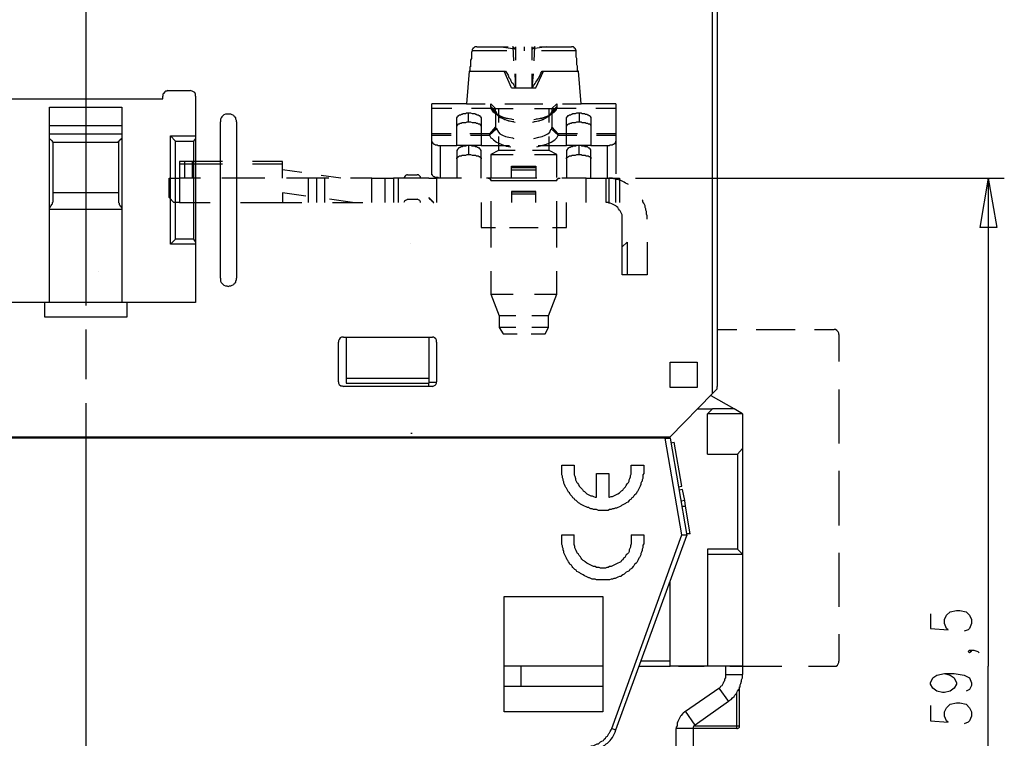
# Model space of a CAD drawing. Extents: x 0 to 297, y 0 to 420.
# Drawn here: x 118 to 178, y 299 to 343 of the extents above; entities that cross this region are included whole.
import ezdxf

# ---------------------------------------------------------------- set-up
doc = ezdxf.new("R2010")
doc.units = 0
doc.header["$MEASUREMENT"] = 0
doc.layers.add('CALQUE_1', color=160, linetype='Continuous')

msp = doc.modelspace()

# ---------------------------------------------------------------- linework, layer by layer
at = {"layer": 'CALQUE_1', "color": 7}
for p, q in [((160.564, 320.227), (160.564, 353.331)), ((160.86, 353.331), (160.86, 320.651)), ((122.381, 350.96), (122.381, 338.303)), ((146.213, 341.351), (146.213, 341.351)), ((146.213, 341.351), (148.118, 341.351)), ((147.695, 341.351), (147.695, 341.351)), ((147.695, 341.351), (147.695, 341.351)), ((147.695, 341.351), (147.695, 341.351)), ((147.695, 341.351), (147.695, 341.351)), ((147.695, 341.351), (148.542, 341.224)), ((148.415, 341.351), (148.372, 341.351)), ((148.457, 340.504), (148.415, 341.351)), ((148.415, 341.351), (148.415, 341.351)), ((148.584, 340.546), (148.584, 341.351)), ((149.092, 341.351), (149.092, 341.097)), ((149.557, 341.351), (149.557, 340.546)), ((150.447, 341.351), (149.6, 341.224)), ((149.727, 341.351), (149.685, 340.504)), ((149.769, 341.351), (149.727, 341.351)), ((149.727, 341.351), (149.727, 341.351)), ((149.769, 341.351), (149.769, 341.351)), ((150.023, 341.351), (151.97, 341.351)), ((150.447, 341.351), (150.447, 341.351)), ((150.447, 341.351), (150.447, 341.351)), ((150.447, 341.351), (150.447, 341.351)), ((150.447, 341.351), (150.447, 341.351)), ((150.447, 341.351), (150.447, 341.351)), ((151.97, 341.351), (151.97, 341.351)), ((145.917, 341.097), (145.917, 341.097)), ((148.034, 341.097), (145.917, 341.097)), ((148.542, 341.224), (148.542, 341.224)), ((149.092, 341.097), (149.092, 341.097)), ((152.267, 341.097), (150.15, 341.097)), ((145.748, 339.869), (145.578, 337.879)), ((145.748, 339.869), (145.748, 339.869)), ((145.79, 339.869), (145.748, 339.869)), ((145.79, 339.869), (147.949, 339.869)), ((148.33, 338.853), (147.864, 339.869)), ((147.949, 339.869), (147.949, 339.869)), ((147.949, 339.869), (147.949, 339.869)), ((148.584, 338.853), (148.542, 339.7)), ((148.584, 338.853), (148.584, 339.7)), ((149.557, 339.7), (149.557, 338.853)), ((149.642, 339.7), (149.557, 338.853)), ((149.812, 338.853), (150.277, 339.869)), ((150.192, 339.869), (152.351, 339.869)), ((152.394, 339.869), (152.351, 339.869)), ((152.563, 337.879), (152.394, 339.869)), ((127.08, 338.176), (127.08, 338.345)), ((127.376, 338.684), (128.773, 338.684)), ((129.069, 338.345), (129.069, 325.773)), ((148.33, 338.853), (148.33, 338.853)), ((148.33, 338.853), (148.542, 338.853)), ((148.542, 338.853), (148.584, 338.853)), ((148.584, 338.853), (149.557, 338.853)), ((148.584, 338.853), (148.584, 338.853)), ((148.584, 338.853), (148.584, 338.853)), ((149.557, 338.853), (149.6, 338.853)), ((149.557, 338.853), (149.557, 338.853)), ((149.557, 338.853), (149.557, 338.853)), ((149.6, 338.853), (149.812, 338.853)), ((149.812, 338.853), (149.812, 338.853)), ((117.682, 338.176), (127.08, 338.176)), ((122.381, 338.303), (122.381, 325.603)), ((143.462, 337.879), (143.462, 337.879)), ((143.462, 337.583), (143.462, 337.879)), ((145.578, 337.879), (143.462, 337.879)), ((145.578, 337.879), (146.721, 337.879)), ((147.06, 337.879), (147.06, 337.879)), ((147.06, 337.71), (147.06, 337.879)), ((147.356, 337.583), (147.06, 337.879)), ((147.06, 337.71), (147.06, 337.583)), ((147.356, 337.414), (147.06, 337.71)), ((147.907, 337.879), (149.092, 337.879)), ((149.092, 337.879), (150.235, 337.879)), ((151.082, 337.879), (150.785, 337.583)), ((150.785, 337.414), (151.082, 337.71)), ((151.082, 337.879), (151.082, 337.879)), ((151.082, 337.879), (151.082, 337.71)), ((151.082, 337.583), (151.082, 337.71)), ((151.42, 337.879), (152.563, 337.879)), ((154.68, 337.879), (152.563, 337.879)), ((154.68, 337.879), (154.68, 337.879)), ((154.68, 337.879), (154.68, 337.583)), ((120.179, 337.668), (120.179, 337.668)), ((120.179, 325.773), (120.179, 337.668)), ((120.179, 337.668), (124.582, 337.668)), ((124.582, 337.668), (124.582, 337.668)), ((124.582, 337.668), (124.582, 325.773)), ((143.462, 335.594), (143.462, 337.583)), ((144.69, 337.583), (143.462, 337.583)), ((145.705, 336.779), (145.705, 337.329)), ((147.102, 337.583), (145.875, 337.583)), ((147.06, 337.583), (147.06, 337.583)), ((147.06, 337.583), (148.415, 337.583)), ((147.102, 337.583), (147.399, 337.329)), ((147.314, 337.329), (147.314, 337.329)), ((147.314, 337.329), (147.568, 337.118)), ((147.356, 337.414), (147.356, 337.583)), ((147.356, 337.414), (147.356, 336.44)), ((147.526, 337.583), (147.526, 336.737)), ((149.727, 337.583), (151.082, 337.583)), ((150.573, 337.118), (150.828, 337.329)), ((150.616, 336.737), (150.616, 337.583)), ((150.743, 337.329), (151.039, 337.583)), ((150.743, 337.329), (150.743, 337.329)), ((150.785, 337.583), (150.785, 337.583)), ((150.785, 337.583), (150.785, 337.414)), ((150.785, 337.414), (150.785, 337.414)), ((150.785, 337.414), (150.785, 336.44)), ((150.828, 337.329), (150.828, 337.329)), ((152.267, 337.583), (151.039, 337.583)), ((152.436, 337.329), (152.436, 336.779)), ((154.68, 337.583), (153.452, 337.583)), ((154.68, 337.583), (154.68, 335.594)), ((120.179, 336.567), (124.582, 336.567)), ((130.593, 327.254), (130.593, 336.779)), ((131.567, 336.779), (131.567, 327.254)), ((144.986, 335.34), (144.986, 336.948)), ((146.467, 336.948), (146.467, 335.34)), ((151.674, 335.34), (151.674, 336.948)), ((153.156, 336.948), (153.156, 335.34)), ((120.179, 336.059), (124.582, 336.059)), ((127.545, 335.932), (127.545, 335.932)), ((127.545, 335.932), (127.545, 335.932)), ((127.545, 335.932), (127.841, 335.594)), ((127.545, 329.329), (127.545, 335.932)), ((127.545, 335.932), (129.069, 335.932)), ((144.647, 336.059), (143.462, 336.059)), ((143.462, 335.974), (144.647, 335.974)), ((146.975, 336.059), (145.79, 336.059)), ((145.832, 335.974), (146.975, 335.974)), ((147.356, 336.482), (146.975, 336.059)), ((147.356, 336.44), (146.975, 336.017)), ((147.399, 336.356), (146.975, 335.974)), ((146.975, 336.059), (146.975, 336.059)), ((146.975, 336.059), (146.975, 336.017)), ((146.975, 336.017), (146.975, 336.017)), ((146.975, 336.017), (146.975, 335.974)), ((151.166, 335.974), (150.743, 336.356)), ((150.785, 336.482), (150.785, 336.482)), ((151.166, 336.059), (150.785, 336.482)), ((150.785, 336.44), (150.785, 336.44)), ((150.785, 336.44), (151.166, 336.017)), ((151.166, 336.059), (151.166, 336.059)), ((151.166, 336.017), (151.166, 336.059)), ((152.351, 336.059), (151.166, 336.059)), ((151.166, 336.017), (151.166, 336.017)), ((151.166, 336.017), (151.166, 336.017)), ((151.166, 335.974), (151.166, 336.017)), ((151.166, 335.974), (152.309, 335.974)), ((154.68, 336.059), (153.495, 336.059)), ((153.495, 335.974), (154.68, 335.974)), ((120.391, 335.551), (120.391, 335.551)), ((120.391, 335.551), (124.37, 335.551)), ((120.391, 331.953), (120.391, 335.551)), ((124.37, 335.551), (124.37, 331.953)), ((127.841, 335.594), (127.841, 335.594)), ((127.841, 335.594), (128.942, 335.594)), ((127.841, 329.625), (127.841, 335.594)), ((129.069, 335.763), (128.942, 335.594)), ((128.942, 335.594), (128.942, 335.594)), ((128.942, 335.594), (128.942, 329.625)), ((129.069, 335.763), (129.069, 335.763)), ((143.462, 333.604), (143.462, 335.594)), ((143.97, 335.34), (143.97, 333.35)), ((143.97, 335.34), (144.986, 335.34)), ((146.467, 335.34), (144.986, 335.34)), ((145.705, 335.34), (145.705, 334.789)), ((146.467, 335.34), (148.203, 335.34)), ((147.526, 335.89), (147.526, 335.043)), ((149.938, 335.34), (151.674, 335.34)), ((150.616, 335.043), (150.616, 335.89)), ((153.156, 335.34), (151.674, 335.34)), ((152.436, 334.789), (152.436, 335.34)), ((153.156, 335.34), (154.172, 335.34)), ((154.172, 333.35), (154.172, 335.34)), ((154.68, 335.594), (154.68, 333.604)), ((144.986, 334.959), (144.986, 333.35)), ((146.467, 333.35), (146.467, 334.959)), ((147.526, 335.043), (147.06, 334.789)), ((147.06, 334.789), (148.415, 334.789)), ((147.06, 334.789), (147.06, 333.392)), ((147.526, 335.043), (147.526, 335.043)), ((148.542, 335.043), (147.526, 335.043)), ((150.616, 335.043), (149.6, 335.043)), ((149.727, 334.789), (151.082, 334.789)), ((151.082, 334.789), (150.616, 335.043)), ((151.082, 333.392), (151.082, 334.789)), ((151.674, 334.959), (151.674, 333.35)), ((153.156, 333.35), (153.156, 334.959)), ((128.096, 334.366), (128.096, 334.197)), ((128.392, 334.366), (128.096, 334.366)), ((128.096, 334.197), (128.096, 333.35)), ((128.392, 334.197), (128.096, 334.197)), ((128.392, 334.366), (128.392, 334.197)), ((128.857, 334.366), (128.392, 334.366)), ((128.392, 334.197), (128.392, 333.35)), ((128.857, 334.197), (128.392, 334.197)), ((128.857, 334.366), (128.857, 334.197)), ((130.72, 334.366), (128.857, 334.366)), ((128.857, 334.197), (128.857, 333.35)), ((130.72, 334.197), (128.857, 334.197)), ((134.36, 334.366), (132.54, 334.366)), ((134.36, 334.197), (132.54, 334.197)), ((134.36, 334.197), (134.36, 334.366)), ((134.36, 333.35), (134.36, 334.197)), ((134.36, 333.858), (134.36, 333.858)), ((135.546, 333.689), (134.36, 333.858)), ((137.916, 333.35), (136.731, 333.519)), ((141.98, 333.562), (142.573, 333.562)), ((148.33, 334.07), (148.33, 334.07)), ((148.33, 334.07), (148.33, 334.07)), ((148.33, 333.985), (148.33, 334.07)), ((148.33, 334.07), (149.812, 334.07)), ((148.33, 333.35), (148.33, 333.985)), ((149.812, 333.985), (148.33, 333.985)), ((148.33, 333.858), (149.812, 333.858)), ((149.812, 334.07), (149.812, 334.07)), ((149.812, 334.07), (149.812, 333.985)), ((149.812, 333.985), (149.812, 333.35)), ((127.46, 333.35), (127.46, 333.35)), ((127.46, 332.165), (127.46, 333.35)), ((127.46, 333.35), (128.096, 333.35)), ((128.096, 333.35), (128.096, 333.35)), ((129.365, 333.35), (128.096, 333.35)), ((128.096, 333.35), (128.096, 331.868)), ((131.99, 333.35), (130.678, 333.35)), ((133.302, 333.35), (131.99, 333.35)), ((134.36, 333.35), (134.36, 333.35)), ((135.927, 333.35), (134.615, 333.35)), ((135.927, 333.35), (135.927, 333.35)), ((137.197, 333.35), (135.927, 333.35)), ((135.927, 333.35), (135.927, 331.868)), ((136.435, 333.35), (136.435, 333.35)), ((136.435, 333.35), (136.435, 331.868)), ((136.943, 333.35), (136.943, 333.35)), ((136.943, 331.868), (136.943, 333.35)), ((139.821, 333.35), (138.509, 333.35)), ((139.821, 333.35), (139.821, 333.35)), ((139.821, 333.35), (141.134, 333.35)), ((139.821, 331.868), (139.821, 333.35)), ((140.626, 333.35), (140.626, 333.35)), ((140.626, 331.868), (140.626, 333.35)), ((141.134, 333.35), (141.134, 333.35)), ((141.134, 333.35), (141.134, 333.35)), ((143.293, 333.35), (141.134, 333.35)), ((141.134, 333.35), (141.134, 331.868)), ((141.43, 333.35), (141.43, 333.35)), ((141.43, 331.868), (141.43, 333.35)), ((143.293, 333.35), (143.758, 333.35)), ((143.758, 333.35), (143.758, 333.35)), ((145.282, 333.35), (143.758, 333.35)), ((143.758, 333.35), (143.758, 331.868)), ((143.97, 333.35), (143.97, 333.35)), ((148.33, 333.35), (146.806, 333.35)), ((149.092, 333.181), (147.06, 333.181)), ((149.854, 333.35), (148.33, 333.35)), ((151.082, 333.181), (149.092, 333.181)), ((151.082, 333.181), (151.082, 333.181)), ((152.86, 333.35), (151.378, 333.35)), ((152.86, 333.35), (152.86, 333.35)), ((152.86, 331.868), (152.86, 333.35)), ((152.86, 333.35), (154.891, 333.35)), ((154.087, 333.35), (154.087, 333.35)), ((154.087, 331.868), (154.087, 333.35)), ((154.172, 333.35), (154.172, 333.35)), ((154.256, 333.35), (154.256, 333.35)), ((154.256, 333.35), (154.256, 331.868)), ((154.68, 333.35), (154.68, 333.35)), ((154.68, 331.868), (154.68, 333.35)), ((154.891, 333.35), (154.891, 333.35)), ((154.891, 333.35), (154.891, 331.868)), ((155.865, 333.35), (178.343, 333.35)), ((177.369, 333.35), (176.862, 330.345)), ((177.369, 333.35), (177.369, 303.633)), ((177.369, 333.35), (177.878, 330.345)), ((124.37, 332.461), (120.391, 332.461)), ((134.36, 332.461), (134.36, 332.461)), ((134.36, 332.461), (134.36, 332.461)), ((134.36, 332.461), (134.36, 331.868)), ((135.8, 332.249), (134.36, 332.461)), ((148.33, 332.546), (148.33, 332.546)), ((148.33, 332.546), (148.33, 332.546)), ((149.812, 332.546), (148.33, 332.546)), ((148.33, 332.546), (148.33, 332.503)), ((148.33, 332.503), (148.33, 331.868)), ((149.812, 332.503), (148.33, 332.503)), ((149.812, 332.376), (148.33, 332.376)), ((149.812, 332.546), (149.812, 332.546)), ((149.812, 332.503), (149.812, 332.546)), ((149.812, 331.868), (149.812, 332.503)), ((127.46, 332.165), (127.46, 332.165)), ((127.46, 332.165), (127.757, 331.868)), ((128.096, 331.868), (127.757, 331.868)), ((128.096, 331.868), (129.958, 331.868)), ((131.821, 331.868), (133.683, 331.868)), ((133.683, 331.868), (135.546, 331.868)), ((138.636, 331.868), (137.239, 332.08)), ((137.408, 331.868), (139.271, 331.868)), ((141.98, 332.08), (142.573, 332.08)), ((143.293, 332.165), (143.293, 332.165)), ((143.293, 332.165), (143.589, 331.868)), ((146.467, 331.868), (146.467, 331.868)), ((146.467, 331.868), (146.467, 330.345)), ((147.06, 331.953), (147.06, 330.514)), ((151.082, 330.514), (151.082, 331.953)), ((151.674, 331.868), (151.674, 331.868)), ((151.674, 330.345), (151.674, 331.868)), ((154.256, 331.868), (154.256, 331.826)), ((124.582, 331.445), (120.179, 331.445)), ((147.06, 330.514), (147.06, 329.117)), ((151.082, 329.117), (151.082, 330.514)), ((155.061, 330.853), (155.061, 330.853)), ((155.061, 329.456), (155.061, 330.853)), ((146.467, 330.345), (147.356, 330.345)), ((148.203, 330.345), (149.092, 330.345)), ((149.092, 330.345), (149.938, 330.345)), ((150.828, 330.345), (151.674, 330.345)), ((151.674, 330.345), (151.674, 330.345)), ((177.878, 330.345), (176.862, 330.345)), ((127.841, 329.625), (127.545, 329.329)), ((129.069, 329.329), (127.545, 329.329)), ((127.841, 329.625), (127.841, 329.625)), ((128.942, 329.625), (127.841, 329.625)), ((128.942, 329.625), (128.942, 329.625)), ((128.942, 329.625), (129.069, 329.456)), ((142.192, 329.371), (142.192, 329.371)), ((155.357, 329.456), (155.061, 329.159)), ((155.061, 329.159), (155.061, 329.456)), ((155.357, 329.456), (155.357, 329.456)), ((155.357, 329.456), (155.357, 329.456)), ((155.357, 329.456), (155.357, 327.466)), ((156.585, 329.456), (156.585, 327.466)), ((155.061, 327.466), (155.061, 329.159)), ((123.143, 327.635), (123.143, 327.635)), ((147.06, 327.678), (147.06, 326.281)), ((151.082, 326.281), (151.082, 327.678)), ((155.357, 327.466), (155.061, 327.466)), ((156.585, 327.466), (155.357, 327.466)), ((119.883, 325.773), (115.692, 325.773)), ((119.883, 324.884), (119.883, 325.773)), ((124.878, 325.773), (119.883, 325.773)), ((124.878, 325.773), (124.878, 324.884)), ((129.069, 325.773), (124.878, 325.773)), ((147.06, 326.281), (148.415, 326.281)), ((147.06, 326.281), (147.568, 324.968)), ((149.727, 326.281), (151.082, 326.281)), ((150.573, 324.968), (151.082, 326.281)), ((124.878, 324.884), (119.883, 324.884)), ((147.568, 324.968), (147.568, 324.968)), ((148.584, 324.968), (147.568, 324.968)), ((147.568, 324.968), (147.568, 324.249)), ((150.573, 324.968), (149.557, 324.968)), ((150.573, 324.968), (150.573, 324.968)), ((150.573, 324.249), (150.573, 324.968)), ((122.381, 324.122), (122.381, 321.116)), ((147.568, 324.249), (147.568, 324.249)), ((147.568, 324.249), (147.568, 324.249)), ((148.584, 324.249), (147.568, 324.249)), ((147.568, 324.249), (147.822, 323.868)), ((150.573, 324.249), (149.557, 324.249)), ((150.362, 323.868), (150.573, 324.249)), ((160.86, 324.122), (162.046, 324.122)), ((163.231, 324.122), (164.416, 324.122)), ((164.416, 324.122), (165.601, 324.122)), ((166.787, 324.122), (167.972, 324.122)), ((137.789, 320.947), (137.789, 323.36)), ((138.086, 323.656), (143.504, 323.656)), ((138.255, 323.656), (138.255, 321.159)), ((143.293, 323.656), (143.293, 321.159)), ((143.758, 323.36), (143.758, 320.947)), ((147.822, 323.868), (147.822, 323.868)), ((147.822, 323.868), (148.669, 323.868)), ((149.515, 323.868), (150.362, 323.868)), ((150.362, 323.868), (150.362, 323.868)), ((168.268, 323.825), (168.268, 322.174)), ((157.982, 320.608), (157.982, 322.132)), ((157.982, 322.132), (159.633, 322.132)), ((159.633, 322.132), (159.633, 320.608)), ((138.255, 321.159), (138.255, 320.862)), ((138.255, 321.159), (143.293, 321.159)), ((143.293, 321.159), (143.293, 320.862)), ((143.504, 320.651), (138.086, 320.651)), ((138.255, 320.862), (143.293, 320.862)), ((143.758, 320.904), (143.293, 320.904)), ((143.293, 320.651), (143.293, 320.862)), ((143.758, 320.904), (143.758, 320.904)), ((159.633, 320.608), (157.982, 320.608)), ((160.86, 320.524), (160.564, 320.227)), ((160.86, 320.524), (160.86, 320.651)), ((168.268, 320.481), (168.268, 318.83)), ((157.982, 317.603), (160.564, 320.227)), ((161.876, 319.296), (160.479, 320.1)), ((122.381, 319.635), (122.381, 306.935)), ((159.675, 319.296), (160.564, 319.296)), ((160.564, 319.296), (160.268, 319)), ((161.876, 319.296), (160.564, 319.296)), ((162.384, 319), (161.876, 319.296)), ((160.268, 316.544), (160.268, 319)), ((162.384, 319), (160.268, 319)), ((162.384, 319), (162.384, 316.883)), ((162.384, 319), (162.384, 319)), ((168.268, 318.83), (168.268, 317.179)), ((86.78, 317.603), (157.982, 317.603)), ((157.685, 317.518), (87.076, 317.518)), ((142.192, 317.814), (142.277, 317.814)), ((158.701, 311.634), (157.685, 317.518)), ((157.982, 317.518), (157.982, 317.603)), ((157.982, 317.518), (158.997, 311.591)), ((158.024, 317.222), (158.236, 317.264)), ((158.701, 314.597), (158.236, 317.264)), ((162.088, 316.544), (162.384, 316.883)), ((162.384, 316.883), (162.384, 310.449)), ((160.268, 316.544), (162.088, 316.544)), ((162.088, 316.544), (162.088, 310.745)), ((151.378, 315.867), (152.14, 315.867)), ((155.611, 315.867), (156.373, 315.867)), ((158.32, 315.655), (158.32, 315.655)), ((168.268, 315.528), (168.268, 313.877)), ((153.495, 313.92), (153.495, 315.359)), ((153.495, 315.359), (154.256, 315.359)), ((154.256, 315.359), (154.256, 313.92)), ((158.49, 314.555), (158.701, 314.597)), ((158.743, 314.385), (158.532, 314.343)), ((158.871, 313.708), (158.743, 314.385)), ((168.268, 313.877), (168.268, 312.184)), ((158.871, 313.708), (158.659, 313.666)), ((158.701, 313.37), (158.913, 313.37)), ((158.913, 313.37), (158.871, 313.708)), ((159.209, 311.676), (158.913, 313.37)), ((151.378, 311.634), (152.14, 311.634)), ((154.426, 299.823), (158.701, 311.634)), ((154.68, 299.739), (158.997, 311.591)), ((155.611, 311.634), (156.373, 311.634)), ((159.209, 311.676), (158.997, 311.676)), ((160.268, 310.745), (160.268, 310.449)), ((162.088, 310.745), (160.268, 310.745)), ((162.088, 310.745), (162.384, 310.449)), ((160.268, 310.449), (160.268, 303.633)), ((160.268, 310.449), (162.384, 310.449)), ((162.384, 310.449), (162.384, 303.633)), ((168.268, 310.533), (168.268, 308.882)), ((157.982, 303.93), (157.982, 308.755)), ((157.982, 308.755), (157.982, 308.755)), ((168.268, 308.882), (168.268, 307.231)), ((147.864, 300.839), (147.864, 307.866)), ((147.864, 307.866), (153.876, 307.866)), ((153.876, 307.866), (153.876, 300.839)), ((122.381, 306.935), (122.381, 294.278)), ((173.856, 306.808), (173.856, 305.919)), ((174.703, 306.469), (174.83, 306.723)), ((174.83, 306.723), (175.041, 306.935)), ((175.041, 306.935), (175.422, 307.02)), ((175.422, 307.02), (175.634, 307.02)), ((175.634, 307.02), (176.015, 306.935)), ((176.015, 306.935), (176.227, 306.723)), ((176.227, 306.723), (176.353, 306.469)), ((173.856, 305.919), (174.914, 305.834)), ((174.703, 306.215), (174.703, 306.469)), ((174.83, 305.919), (174.703, 306.215)), ((174.914, 305.834), (174.83, 305.919)), ((176.227, 305.919), (176.142, 305.834)), ((176.353, 306.215), (176.227, 305.919)), ((176.353, 306.469), (176.353, 306.215)), ((168.268, 305.58), (168.268, 303.93)), ((176.142, 305.834), (175.888, 305.75)), ((176.142, 304.522), (176.227, 304.607)), ((176.227, 304.438), (176.142, 304.522)), ((176.227, 304.607), (176.353, 304.522)), ((176.227, 304.607), (176.481, 304.607)), ((176.353, 304.522), (176.227, 304.438)), ((176.481, 304.607), (176.734, 304.522)), ((176.734, 304.522), (176.819, 304.438)), ((153.876, 303.633), (147.864, 303.633)), ((148.88, 303.633), (148.88, 302.406)), ((156.119, 303.633), (157.982, 303.633)), ((157.982, 303.93), (156.204, 303.93)), ((157.982, 303.633), (157.982, 303.93)), ((161.368, 303.633), (157.982, 303.633)), ((158.49, 303.633), (160.056, 303.633)), ((162.384, 303.633), (161.368, 303.633)), ((161.368, 303.125), (161.368, 303.633)), ((161.622, 303.633), (163.231, 303.633)), ((162.384, 303.633), (162.384, 303.125)), ((163.231, 303.633), (164.797, 303.633)), ((166.406, 303.633), (167.972, 303.633)), ((177.369, 273.874), (177.369, 303.633)), ((161.368, 303.125), (162.384, 303.125)), ((173.983, 302.914), (174.237, 303.083)), ((174.237, 303.083), (174.703, 303.168)), ((174.703, 303.168), (175.041, 303.083)), ((174.703, 303.168), (175.295, 303.168)), ((175.041, 303.083), (175.295, 302.914)), ((175.295, 303.168), (175.888, 303.083)), ((175.888, 303.083), (176.227, 302.914)), ((147.864, 302.406), (153.876, 302.406)), ((162.215, 299.993), (162.215, 302.363)), ((173.856, 302.617), (173.983, 302.914)), ((173.856, 302.533), (173.856, 302.617)), ((173.983, 302.279), (173.856, 302.533)), ((175.295, 302.914), (175.422, 302.617)), ((175.422, 302.533), (175.295, 302.279)), ((175.422, 302.617), (175.422, 302.533)), ((176.227, 302.914), (176.353, 302.617)), ((176.353, 302.448), (176.227, 302.194)), ((176.353, 302.617), (176.353, 302.448)), ((158.913, 300.882), (160.945, 302.279)), ((160.945, 302.279), (161.537, 301.474)), ((162.046, 301.982), (162.046, 301.982)), ((162.046, 299.993), (162.046, 301.982)), ((174.237, 302.109), (173.983, 302.279)), ((174.575, 302.025), (174.237, 302.109)), ((174.703, 302.025), (174.575, 302.025)), ((175.041, 302.109), (174.703, 302.025)), ((175.295, 302.279), (175.041, 302.109)), ((176.227, 302.194), (176.015, 302.109)), ((161.537, 301.474), (159.506, 300.035)), ((173.856, 301.22), (173.856, 300.289)), ((174.83, 301.093), (175.041, 301.305)), ((175.041, 301.305), (175.422, 301.39)), ((175.422, 301.39), (175.634, 301.39)), ((175.634, 301.39), (176.015, 301.305)), ((176.015, 301.305), (176.227, 301.093)), ((153.876, 300.839), (147.864, 300.839)), ((159.506, 300.035), (158.913, 300.882)), ((174.703, 300.839), (174.83, 301.093)), ((174.703, 300.585), (174.703, 300.839)), ((174.83, 300.289), (174.703, 300.585)), ((176.227, 301.093), (176.353, 300.839)), ((176.353, 300.585), (176.227, 300.289)), ((176.353, 300.839), (176.353, 300.585)), ((159.463, 299.993), (162.046, 299.993)), ((162.046, 299.823), (162.046, 299.993)), ((162.046, 299.993), (162.215, 299.993)), ((173.856, 300.289), (174.914, 300.204)), ((174.914, 300.204), (174.83, 300.289)), ((176.142, 300.204), (175.888, 300.12)), ((176.227, 300.289), (176.142, 300.204)), ((154.426, 299.823), (154.68, 299.739)), ((158.362, 280.351), (158.362, 299.823)), ((159.378, 299.823), (158.362, 299.823)), ((162.046, 299.823), (159.378, 299.823)), ((159.378, 299.823), (159.378, 299.823)), ((159.378, 299.823), (159.378, 280.351))]:
    msp.add_line(p, q, dxfattribs=at)
for points in [[(146.213, 341.351), (146.086, 341.351), (146.044, 341.308), (146.002, 341.266), (145.959, 341.266), (145.959, 341.224), (145.917, 341.181), (145.917, 341.097)], [(148.415, 341.351), (148.415, 341.308), (148.457, 341.308), (148.457, 341.308), (148.499, 341.266), (148.499, 341.224), (148.542, 341.224), (148.542, 341.224)], [(148.542, 341.224), (148.542, 341.266), (148.584, 341.266), (148.584, 341.351)], [(149.557, 341.351), (149.557, 341.308), (149.6, 341.308), (149.6, 341.224)], [(149.6, 341.224), (149.642, 341.224), (149.642, 341.266), (149.685, 341.266), (149.685, 341.308), (149.727, 341.308), (149.727, 341.351)], [(152.267, 341.097), (152.267, 341.139), (152.224, 341.181), (152.224, 341.224), (152.182, 341.266), (152.14, 341.266), (152.14, 341.308), (152.098, 341.351), (151.97, 341.351)], [(145.917, 341.097), (145.875, 341.012), (145.875, 340.631), (145.832, 340.546), (145.832, 340.123), (145.79, 340.123), (145.79, 339.869)], [(152.351, 339.869), (152.351, 340.165), (152.309, 340.25), (152.309, 340.631), (152.267, 340.716), (152.267, 341.097)], [(147.949, 339.869), (148.034, 339.742), (148.118, 339.615), (148.161, 339.488), (148.245, 339.403), (148.288, 339.276), (148.33, 339.192), (148.415, 339.107), (148.457, 339.022), (148.499, 338.938), (148.542, 338.853)], [(149.6, 338.853), (149.642, 338.938), (149.685, 339.022), (149.769, 339.107), (149.812, 339.192), (149.854, 339.276), (149.938, 339.403), (149.981, 339.488), (150.066, 339.615), (150.108, 339.742), (150.192, 339.869)], [(127.376, 338.684), (127.333, 338.642), (127.249, 338.642), (127.207, 338.599), (127.122, 338.514), (127.08, 338.472), (127.08, 338.345)], [(129.069, 338.345), (129.069, 338.472), (129.027, 338.557), (128.942, 338.599), (128.857, 338.642), (128.773, 338.684)], [(147.102, 337.583), (147.102, 337.668), (147.06, 337.668), (147.06, 337.71)], [(151.082, 337.71), (151.082, 337.626), (151.039, 337.626), (151.039, 337.583)], [(131.567, 336.779), (131.567, 336.864), (131.524, 336.948), (131.524, 337.033), (131.44, 337.075), (131.397, 337.16), (131.313, 337.202), (131.228, 337.245), (130.889, 337.245), (130.805, 337.202), (130.762, 337.16), (130.678, 337.075), (130.635, 337.033), (130.593, 336.948), (130.593, 336.779)], [(144.986, 336.948), (144.986, 337.033), (145.028, 337.075), (145.028, 337.075), (145.07, 337.118), (145.07, 337.16), (145.113, 337.16), (145.155, 337.202), (145.24, 337.202), (145.282, 337.245), (145.324, 337.245), (145.367, 337.287), (145.536, 337.287), (145.578, 337.329), (145.705, 337.329)], [(145.705, 337.329), (145.832, 337.329), (145.917, 337.287), (146.086, 337.287), (146.129, 337.245), (146.171, 337.245), (146.213, 337.202), (146.298, 337.202), (146.34, 337.16), (146.383, 337.16), (146.383, 337.118), (146.425, 337.075), (146.425, 337.075), (146.467, 337.033), (146.467, 336.948)], [(148.33, 336.948), (147.991, 336.99), (147.737, 337.075), (147.568, 337.16), (147.356, 337.287), (147.229, 337.371), (147.145, 337.498), (147.102, 337.583)], [(147.314, 337.329), (147.272, 337.329), (147.229, 337.371), (147.229, 337.414), (147.187, 337.414), (147.187, 337.456), (147.145, 337.498), (147.145, 337.498), (147.102, 337.541), (147.102, 337.583)], [(148.457, 336.906), (148.076, 336.99), (147.864, 337.033), (147.695, 337.075), (147.568, 337.16), (147.399, 337.245), (147.314, 337.329)], [(147.399, 337.329), (147.399, 337.371), (147.356, 337.414), (147.356, 337.414)], [(147.568, 337.118), (147.526, 337.118), (147.526, 337.16), (147.483, 337.16), (147.483, 337.202), (147.441, 337.245), (147.441, 337.287), (147.399, 337.287), (147.399, 337.329)], [(148.457, 336.779), (148.161, 336.821), (147.949, 336.906), (147.78, 336.99), (147.61, 337.075), (147.526, 337.16), (147.441, 337.245), (147.399, 337.329)], [(148.542, 336.737), (148.203, 336.821), (148.076, 336.864), (147.907, 336.906), (147.78, 336.99), (147.653, 337.033), (147.568, 337.118)], [(150.573, 337.118), (150.362, 336.99), (150.235, 336.906), (150.108, 336.864), (149.938, 336.821), (149.769, 336.779), (149.6, 336.737)], [(150.743, 337.329), (150.616, 337.16), (150.531, 337.075), (150.362, 336.99), (150.192, 336.906), (149.981, 336.821), (149.769, 336.779), (149.685, 336.779)], [(150.828, 337.329), (150.616, 337.16), (150.447, 337.075), (150.277, 337.033), (150.066, 336.99), (149.896, 336.948), (149.685, 336.906)], [(151.039, 337.583), (150.912, 337.371), (150.785, 337.287), (150.616, 337.16), (150.404, 337.075), (150.15, 336.99), (149.896, 336.948), (149.812, 336.948)], [(150.743, 337.329), (150.743, 337.287), (150.701, 337.245), (150.701, 337.245), (150.658, 337.202), (150.658, 337.16), (150.616, 337.16), (150.616, 337.118), (150.573, 337.118)], [(150.785, 337.414), (150.785, 337.371), (150.743, 337.371), (150.743, 337.329)], [(151.039, 337.583), (151.039, 337.498), (150.997, 337.498), (150.997, 337.456), (150.954, 337.414), (150.954, 337.414), (150.912, 337.371), (150.87, 337.329), (150.828, 337.329)], [(151.674, 336.948), (151.674, 337.033), (151.716, 337.075), (151.716, 337.075), (151.759, 337.118), (151.759, 337.16), (151.801, 337.16), (151.844, 337.202), (151.928, 337.202), (151.97, 337.245), (152.013, 337.245), (152.055, 337.287), (152.224, 337.287), (152.309, 337.329), (152.436, 337.329)], [(152.436, 337.329), (152.563, 337.329), (152.605, 337.287), (152.775, 337.287), (152.817, 337.245), (152.902, 337.245), (152.944, 337.202), (152.986, 337.202), (152.986, 337.202), (153.029, 337.16), (153.071, 337.16), (153.113, 337.118), (153.113, 337.075), (153.156, 337.075), (153.156, 336.948)], [(144.986, 336.525), (144.986, 336.567), (145.028, 336.567), (145.028, 336.61), (145.07, 336.61), (145.07, 336.652), (145.155, 336.652), (145.197, 336.694), (145.282, 336.694), (145.324, 336.737), (145.536, 336.737), (145.621, 336.779), (145.705, 336.779)], [(145.705, 336.779), (145.832, 336.779), (145.917, 336.737), (146.129, 336.737), (146.171, 336.694), (146.256, 336.694), (146.298, 336.652), (146.383, 336.652), (146.383, 336.61), (146.425, 336.61), (146.425, 336.567), (146.467, 336.567), (146.467, 336.525)], [(151.674, 336.525), (151.674, 336.567), (151.716, 336.567), (151.716, 336.61), (151.759, 336.61), (151.801, 336.652), (151.844, 336.652), (151.886, 336.694), (151.97, 336.694), (152.013, 336.737), (152.224, 336.737), (152.309, 336.779), (152.436, 336.779)], [(152.436, 336.779), (152.563, 336.779), (152.605, 336.737), (152.817, 336.737), (152.86, 336.694), (152.944, 336.694), (152.986, 336.652), (153.071, 336.652), (153.113, 336.61), (153.113, 336.61), (153.156, 336.567), (153.156, 336.525)], [(146.975, 335.974), (147.06, 335.805), (147.145, 335.763), (147.229, 335.678), (147.399, 335.551), (147.695, 335.424), (147.991, 335.297), (148.288, 335.255)], [(147.356, 336.44), (147.356, 336.398), (147.399, 336.398), (147.399, 336.356)], [(147.399, 336.356), (147.526, 336.144), (147.61, 336.059), (147.78, 335.974), (147.949, 335.89), (148.161, 335.848), (148.372, 335.805), (148.457, 335.763)], [(149.685, 335.763), (149.981, 335.848), (150.192, 335.89), (150.362, 335.974), (150.531, 336.059), (150.658, 336.144), (150.701, 336.271), (150.743, 336.356)], [(149.854, 335.255), (150.447, 335.424), (150.743, 335.551), (150.954, 335.678), (151.039, 335.763), (151.082, 335.805), (151.124, 335.89), (151.166, 335.974)], [(150.743, 336.356), (150.785, 336.356), (150.785, 336.44)], [(120.391, 335.551), (120.349, 335.551), (120.349, 335.594), (120.307, 335.636), (120.307, 335.636), (120.264, 335.678), (120.264, 335.678), (120.222, 335.721), (120.179, 335.721), (120.179, 335.763)], [(124.37, 335.551), (124.37, 335.594), (124.413, 335.594), (124.413, 335.636), (124.455, 335.636), (124.455, 335.678), (124.497, 335.678), (124.497, 335.721), (124.54, 335.721), (124.54, 335.763), (124.582, 335.763), (124.582, 335.763)], [(143.462, 335.594), (143.462, 335.551), (143.504, 335.551), (143.504, 335.509), (143.546, 335.467), (143.546, 335.467), (143.589, 335.424), (143.631, 335.424), (143.631, 335.424), (143.674, 335.382), (143.758, 335.382), (143.801, 335.382), (143.843, 335.34), (143.97, 335.34)], [(145.705, 335.34), (145.578, 335.34), (145.536, 335.297), (145.367, 335.297), (145.324, 335.255), (145.24, 335.255), (145.197, 335.213), (145.155, 335.213), (145.113, 335.17), (145.07, 335.17), (145.07, 335.128), (145.028, 335.086), (145.028, 335.086), (144.986, 335.043), (144.986, 334.959)], [(146.467, 334.959), (146.467, 335.043), (146.425, 335.086), (146.425, 335.086), (146.383, 335.128), (146.383, 335.17), (146.34, 335.17), (146.298, 335.213), (146.256, 335.213), (146.213, 335.255), (146.129, 335.255), (146.086, 335.297), (145.917, 335.297), (145.832, 335.34), (145.705, 335.34)], [(152.436, 335.34), (152.309, 335.34), (152.224, 335.297), (152.055, 335.297), (152.013, 335.255), (151.928, 335.255), (151.886, 335.213), (151.844, 335.213), (151.801, 335.17), (151.759, 335.17), (151.759, 335.128), (151.716, 335.086), (151.716, 335.086), (151.674, 335.043), (151.674, 334.959)], [(153.156, 334.959), (153.156, 335.086), (153.113, 335.086), (153.113, 335.128), (153.071, 335.17), (153.029, 335.17), (152.986, 335.213), (152.986, 335.213), (152.944, 335.255), (152.817, 335.255), (152.775, 335.297), (152.605, 335.297), (152.563, 335.34), (152.436, 335.34)], [(154.172, 335.34), (154.299, 335.34), (154.341, 335.382), (154.426, 335.382), (154.468, 335.382), (154.51, 335.424), (154.553, 335.424), (154.553, 335.424), (154.595, 335.467), (154.637, 335.467), (154.637, 335.509), (154.68, 335.551), (154.68, 335.594)], [(144.986, 334.535), (144.986, 334.578), (145.028, 334.62), (145.07, 334.62), (145.07, 334.662), (145.113, 334.662), (145.155, 334.705), (145.282, 334.705), (145.324, 334.747), (145.536, 334.747), (145.621, 334.789), (145.705, 334.789)], [(145.705, 334.789), (145.832, 334.789), (145.917, 334.747), (146.129, 334.747), (146.171, 334.705), (146.298, 334.705), (146.34, 334.662), (146.383, 334.662), (146.383, 334.62), (146.425, 334.62), (146.425, 334.62), (146.467, 334.578), (146.467, 334.535)], [(151.674, 334.535), (151.674, 334.578), (151.716, 334.62), (151.759, 334.62), (151.801, 334.662), (151.801, 334.662), (151.844, 334.705), (151.97, 334.705), (152.013, 334.747), (152.224, 334.747), (152.309, 334.789), (152.436, 334.789)], [(152.436, 334.789), (152.563, 334.789), (152.605, 334.747), (152.817, 334.747), (152.86, 334.705), (152.986, 334.705), (153.029, 334.662), (153.071, 334.662), (153.113, 334.62), (153.156, 334.62), (153.156, 334.535)], [(141.98, 333.562), (141.938, 333.562), (141.853, 333.519), (141.811, 333.435), (141.769, 333.35)], [(142.785, 333.35), (142.785, 333.435), (142.742, 333.477), (142.658, 333.562), (142.573, 333.562)], [(143.97, 333.35), (143.885, 333.35), (143.843, 333.392), (143.758, 333.392), (143.674, 333.392), (143.631, 333.435), (143.589, 333.435), (143.546, 333.477), (143.546, 333.477), (143.504, 333.519), (143.504, 333.562), (143.462, 333.562), (143.462, 333.604)], [(146.891, 333.35), (146.933, 333.35), (146.975, 333.35), (146.975, 333.308), (147.018, 333.308), (147.018, 333.265), (147.06, 333.265), (147.06, 333.181)], [(146.891, 333.35), (146.933, 333.35), (146.975, 333.35), (146.975, 333.308), (147.018, 333.308), (147.018, 333.265), (147.06, 333.265), (147.06, 333.181)], [(151.082, 333.181), (151.082, 333.265), (151.124, 333.265), (151.124, 333.308), (151.166, 333.308), (151.166, 333.35), (151.209, 333.35), (151.251, 333.35), (151.293, 333.35)], [(154.087, 333.35), (154.129, 333.35), (154.172, 333.35), (154.256, 333.35), (154.256, 333.35)], [(155.442, 332.969), (155.357, 333.011), (155.273, 333.054), (155.188, 333.096), (155.103, 333.138), (155.018, 333.181), (154.934, 333.223), (154.891, 333.223), (154.807, 333.265), (154.722, 333.265), (154.637, 333.308), (154.553, 333.308), (154.468, 333.35), (154.256, 333.35)], [(120.179, 331.572), (120.222, 331.572), (120.222, 331.614), (120.264, 331.614), (120.264, 331.657), (120.307, 331.699), (120.307, 331.741), (120.349, 331.784), (120.349, 331.868), (120.391, 331.911), (120.391, 331.953)], [(124.37, 331.953), (124.37, 331.868), (124.413, 331.826), (124.413, 331.741), (124.455, 331.699), (124.455, 331.657), (124.497, 331.657), (124.497, 331.614), (124.54, 331.614), (124.54, 331.572), (124.582, 331.572), (124.582, 331.572)], [(141.98, 332.08), (141.938, 332.038), (141.853, 331.995), (141.811, 331.953), (141.769, 331.868)], [(142.785, 331.868), (142.785, 331.911), (142.742, 331.995), (142.658, 332.038), (142.573, 332.08)], [(143.293, 332.165), (143.293, 332.122), (143.335, 332.122), (143.335, 332.08), (143.377, 332.08), (143.377, 332.038), (143.419, 332.038), (143.419, 331.995), (143.462, 331.995), (143.462, 331.953), (143.504, 331.953), (143.504, 331.911), (143.546, 331.911), (143.546, 331.868), (143.589, 331.868)], [(154.256, 331.826), (154.256, 331.868), (154.172, 331.868), (154.129, 331.868), (154.087, 331.868), (154.087, 331.868)], [(155.061, 330.853), (155.061, 331.106), (155.018, 331.191), (154.976, 331.276), (154.934, 331.36), (154.891, 331.403), (154.849, 331.487), (154.807, 331.572), (154.722, 331.614), (154.68, 331.657), (154.595, 331.699), (154.51, 331.741), (154.426, 331.784), (154.341, 331.826), (154.256, 331.826)], [(156.585, 330.853), (156.585, 331.064), (156.542, 331.149), (156.542, 331.318), (156.5, 331.403), (156.5, 331.487), (156.458, 331.572), (156.458, 331.657), (156.415, 331.741), (156.373, 331.826), (156.331, 331.911), (156.331, 331.995), (156.288, 332.038)], [(130.593, 327.254), (130.593, 327.085), (130.635, 327), (130.678, 326.958), (130.762, 326.873), (130.805, 326.831), (130.889, 326.789), (130.974, 326.789), (131.059, 326.746), (131.143, 326.789), (131.228, 326.789), (131.313, 326.831), (131.397, 326.873), (131.44, 326.958), (131.524, 327), (131.524, 327.085), (131.567, 327.17), (131.567, 327.254)], [(168.268, 323.825), (168.268, 323.91), (168.226, 323.995), (168.141, 324.079), (168.057, 324.122), (167.972, 324.122)], [(138.086, 323.656), (137.959, 323.656), (137.874, 323.614), (137.832, 323.529), (137.789, 323.444), (137.789, 323.36)], [(143.758, 323.36), (143.758, 323.487), (143.716, 323.571), (143.631, 323.614), (143.589, 323.656), (143.504, 323.656)], [(137.789, 320.947), (137.789, 320.862), (137.832, 320.777), (137.916, 320.693), (138.001, 320.693), (138.086, 320.651)], [(143.504, 320.651), (143.504, 320.651), (143.589, 320.693), (143.674, 320.735), (143.716, 320.777), (143.758, 320.862), (143.758, 320.947)], [(157.685, 317.518), (157.897, 317.518), (157.939, 317.518), (157.982, 317.518), (157.982, 317.518)], [(156.373, 315.867), (156.373, 315.359), (156.331, 315.274), (156.331, 315.063), (156.288, 314.978), (156.288, 314.893), (156.246, 314.851), (156.204, 314.766), (156.204, 314.682), (156.161, 314.597), (156.119, 314.512), (156.077, 314.428), (156.034, 314.343), (155.992, 314.259), (155.95, 314.216), (155.907, 314.131), (155.823, 314.047), (155.78, 314.004), (155.738, 313.92), (155.653, 313.877), (155.611, 313.793), (155.526, 313.751), (155.484, 313.708), (155.399, 313.623), (155.315, 313.581), (155.273, 313.539), (155.188, 313.496), (155.103, 313.454), (155.018, 313.412), (154.976, 313.37), (154.891, 313.327), (154.807, 313.285), (154.722, 313.243), (154.637, 313.243), (154.553, 313.2), (154.468, 313.2), (154.383, 313.158), (154.299, 313.158), (154.214, 313.115), (153.621, 313.115), (153.495, 313.158), (153.325, 313.158), (153.241, 313.2), (153.156, 313.2), (153.071, 313.243), (153.029, 313.285), (152.944, 313.285), (152.86, 313.327), (152.775, 313.37), (152.69, 313.412), (152.605, 313.454), (152.521, 313.496), (152.479, 313.539), (152.394, 313.581), (152.309, 313.666), (152.267, 313.708), (152.182, 313.751), (152.14, 313.835), (152.055, 313.877), (152.013, 313.962), (151.97, 314.004), (151.886, 314.089), (151.844, 314.174), (151.801, 314.216), (151.759, 314.301), (151.716, 314.385), (151.674, 314.47), (151.632, 314.512), (151.589, 314.597), (151.547, 314.682), (151.505, 314.766), (151.505, 314.851), (151.463, 314.936), (151.463, 315.02), (151.42, 315.105), (151.42, 315.19), (151.378, 315.274), (151.378, 315.867)], [(152.14, 315.867), (152.14, 315.274), (152.182, 315.19), (152.224, 315.063), (152.224, 314.978), (152.267, 314.893), (152.309, 314.809), (152.351, 314.766), (152.394, 314.682), (152.436, 314.597), (152.521, 314.512), (152.563, 314.47), (152.648, 314.385), (152.69, 314.301), (152.775, 314.259), (152.817, 314.216), (152.902, 314.131), (152.986, 314.089), (153.071, 314.047), (153.156, 314.004), (153.241, 314.004), (153.325, 313.962), (153.41, 313.92), (153.495, 313.92)], [(154.256, 313.92), (154.299, 313.92), (154.383, 313.962), (154.468, 313.962), (154.553, 314.004), (154.637, 314.047), (154.722, 314.089), (154.807, 314.131), (154.891, 314.174), (154.976, 314.259), (155.018, 314.301), (155.103, 314.343), (155.145, 314.428), (155.23, 314.512), (155.273, 314.555), (155.315, 314.639), (155.357, 314.724), (155.442, 314.809), (155.484, 314.893), (155.484, 314.978), (155.526, 315.063), (155.569, 315.147), (155.569, 315.232), (155.611, 315.317), (155.611, 315.867)], [(156.373, 311.634), (156.373, 311.084), (156.331, 310.999), (156.331, 310.83), (156.288, 310.745), (156.288, 310.66), (156.246, 310.576), (156.204, 310.491), (156.204, 310.406), (156.161, 310.322), (156.119, 310.237), (156.077, 310.195), (156.034, 310.11), (155.992, 310.025), (155.95, 309.941), (155.907, 309.898), (155.823, 309.814), (155.78, 309.729), (155.738, 309.687), (155.653, 309.602), (155.611, 309.56), (155.526, 309.517), (155.484, 309.433), (155.399, 309.39), (155.315, 309.348), (155.273, 309.306), (155.188, 309.221), (155.103, 309.179), (155.018, 309.136), (154.976, 309.094), (154.891, 309.094), (154.807, 309.052), (154.722, 309.009), (154.637, 308.967), (154.553, 308.967), (154.468, 308.925), (154.383, 308.925), (154.299, 308.882), (153.495, 308.882), (153.41, 308.925), (153.241, 308.925), (153.156, 308.967), (153.071, 309.009), (153.029, 309.009), (152.944, 309.052), (152.86, 309.094), (152.775, 309.136), (152.69, 309.179), (152.605, 309.221), (152.521, 309.263), (152.479, 309.306), (152.394, 309.348), (152.309, 309.39), (152.267, 309.475), (152.182, 309.517), (152.14, 309.56), (152.055, 309.644), (152.013, 309.687), (151.97, 309.771), (151.886, 309.814), (151.844, 309.898), (151.801, 309.983), (151.759, 310.068), (151.716, 310.11), (151.674, 310.195), (151.632, 310.279), (151.589, 310.364), (151.547, 310.449), (151.505, 310.533), (151.505, 310.618), (151.463, 310.703), (151.463, 310.787), (151.42, 310.872), (151.42, 310.957), (151.378, 311.041), (151.378, 311.634)], [(155.611, 311.634), (155.611, 311.084), (155.569, 310.957), (155.569, 310.872), (155.526, 310.787), (155.484, 310.703), (155.484, 310.618), (155.442, 310.533), (155.357, 310.449), (155.315, 310.406), (155.273, 310.322), (155.23, 310.237), (155.145, 310.195), (155.103, 310.11), (155.018, 310.068), (154.976, 309.983), (154.891, 309.941), (154.807, 309.898), (154.722, 309.856), (154.637, 309.814), (154.553, 309.771), (154.468, 309.729), (154.383, 309.687), (154.299, 309.687), (154.214, 309.644), (154.129, 309.644), (154.045, 309.602), (153.748, 309.602), (153.664, 309.644), (153.495, 309.644), (153.41, 309.687), (153.325, 309.687), (153.241, 309.729), (153.156, 309.771), (153.071, 309.814), (152.986, 309.856), (152.902, 309.898), (152.817, 309.983), (152.775, 310.025), (152.69, 310.068), (152.605, 310.152), (152.563, 310.195), (152.521, 310.279), (152.436, 310.364), (152.394, 310.449), (152.351, 310.491), (152.309, 310.576), (152.267, 310.66), (152.224, 310.745), (152.182, 310.83), (152.182, 310.914), (152.14, 311.041), (152.14, 311.634)], [(158.701, 311.634), (158.743, 311.634), (158.786, 311.634), (158.828, 311.634), (158.871, 311.634), (158.913, 311.634), (158.955, 311.634), (158.997, 311.634), (158.997, 311.591)], [(167.972, 303.633), (168.099, 303.633), (168.183, 303.676), (168.226, 303.76), (168.268, 303.845), (168.268, 303.93)], [(160.945, 302.279), (161.029, 302.321), (161.072, 302.406), (161.156, 302.448), (161.199, 302.533), (161.241, 302.617), (161.284, 302.702), (161.326, 302.744), (161.326, 302.829), (161.368, 302.914), (161.368, 303.125)], [(161.537, 301.474), (161.537, 301.474), (161.622, 301.559), (161.707, 301.601), (161.791, 301.686), (161.876, 301.771), (161.918, 301.855), (162.003, 301.94), (162.046, 302.025), (162.088, 302.109), (162.172, 302.194), (162.215, 302.279), (162.257, 302.406), (162.257, 302.49), (162.299, 302.575), (162.342, 302.702), (162.342, 302.787), (162.384, 302.914), (162.384, 303.125)], [(158.913, 300.882), (158.871, 300.839), (158.786, 300.755), (158.743, 300.712), (158.659, 300.628), (158.617, 300.585), (158.574, 300.501), (158.532, 300.416), (158.49, 300.331), (158.447, 300.247), (158.405, 300.162), (158.405, 299.993), (158.362, 299.908), (158.362, 299.823)], [(159.506, 300.035), (159.506, 300.035), (159.421, 299.993), (159.378, 299.908), (159.378, 299.823)], [(162.046, 299.823), (162.088, 299.823), (162.172, 299.866), (162.215, 299.908), (162.215, 299.993)], [(152.817, 298.723), (153.113, 298.723), (153.198, 298.765), (153.283, 298.765), (153.367, 298.807), (153.452, 298.85), (153.537, 298.892), (153.621, 298.892), (153.706, 298.977), (153.748, 299.019), (153.833, 299.061), (153.918, 299.104), (153.96, 299.188), (154.045, 299.231), (154.087, 299.315), (154.172, 299.358), (154.214, 299.442), (154.256, 299.527), (154.299, 299.569), (154.341, 299.654), (154.383, 299.739), (154.426, 299.823)], [(152.817, 298.426), (153.156, 298.426), (153.283, 298.469), (153.367, 298.511), (153.452, 298.511), (153.579, 298.553), (153.664, 298.596), (153.748, 298.638), (153.833, 298.68), (153.918, 298.765), (154.002, 298.807), (154.087, 298.892), (154.172, 298.934), (154.256, 299.019), (154.341, 299.104), (154.383, 299.188), (154.468, 299.273), (154.51, 299.358), (154.553, 299.442), (154.595, 299.527), (154.637, 299.612), (154.68, 299.739)]]:
    msp.add_lwpolyline(points, dxfattribs=at)

doc.saveas('drawing.dxf')
